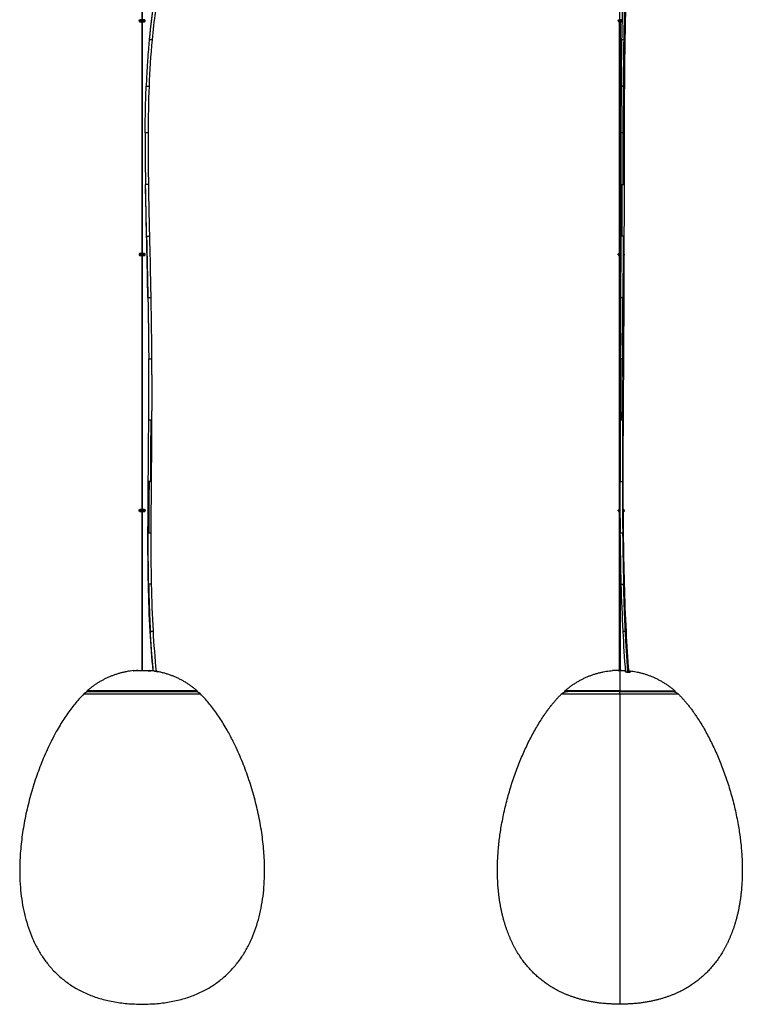
# Model space of a CAD drawing. Units: millimetres. Extents: x 280 to 930, y 416 to 1852.
# Drawn here: x 280 to 930, y 416 to 1300 of the extents above; entities that cross this region are included whole.
import ezdxf

# ---------------------------------------------------------------- set-up
doc = ezdxf.new("R2010")
doc.units = ezdxf.units.MM
doc.layers.add('Make2D$Visibile$Curve', color=18, linetype='Continuous', true_color=0x000000)

msp = doc.modelspace()

# ---------------------------------------------------------------- linework, layer by layer
at = {"layer": 'Make2D$Visibile$Curve', "lineweight": -3}
for points, degree in [([(389.88, 1369.65), (389.88, 1334.94), (389.88, 1300.22)], 2), ([(390.68, 1300.22), (390.68, 1334.95), (390.68, 1369.67)], 2), ([(819.55, 1300.22), (819.55, 1334.84), (819.55, 1369.47)], 2), ([(402.15, 1307.58), (400.99, 1299.11), (400.01, 1290.62), (399.2, 1282.11)], 3), ([(821.45, 1282.25), (821.59, 1290.79), (821.77, 1299.3), (821.99, 1307.79)], 3), ([(824.59, 1307.72), (824.37, 1299.24), (824.19, 1290.73), (824.05, 1282.21)], 3), ([(387.61, 1299.52), (387.61, 1299.32), (387.61, 1299.12)], 2), ([(389.88, 1298.42), (389.88, 1194.32), (389.88, 1090.22)], 2), ([(390.68, 1090.22), (390.68, 1194.32), (390.68, 1298.42)], 2), ([(392.95, 1299.12), (392.95, 1299.32), (392.95, 1299.52)], 2), ([(818.15, 1299.12), (818.15, 1299.32), (818.15, 1299.52)], 2), ([(819.15, 1090.22), (819.15, 1194.32), (819.15, 1298.42)], 2), ([(819.55, 1090.24), (819.55, 1194.33), (819.55, 1298.42)], 2), ([(819.95, 1298.42), (819.95, 1194.32), (819.95, 1090.22)], 2), ([(820.82, 1299.12), (820.82, 1299.32), (820.82, 1299.52)], 2), ([(399.2, 1282.11), (397.9, 1268.28), (396.99, 1254.39), (396.47, 1240.44)], 3), ([(820.95, 1240.5), (821.04, 1254.47), (821.21, 1268.4), (821.45, 1282.25)], 3), ([(824.05, 1282.15), (823.81, 1268.33), (823.64, 1254.45), (823.55, 1240.52)], 3), ([(393.87, 1240.54), (393.87, 1240.55), (393.87, 1240.56), (393.87, 1240.57)], 3), ([(396.47, 1240.44), (395.96, 1226.51), (395.66, 1212.58), (395.59, 1198.64)], 3), ([(820.75, 1198.65), (820.79, 1212.6), (820.85, 1226.55), (820.95, 1240.5)], 3), ([(823.55, 1240.42), (823.45, 1226.5), (823.39, 1212.57), (823.35, 1198.64)], 3), ([(394.27, 1105.79), (393.91, 1121.25), (393.6, 1136.72), (393.31, 1152.18)], 3), ([(820.63, 1105.82), (820.66, 1121.29), (820.68, 1136.76), (820.68, 1152.23)], 3), ([(823.28, 1152.23), (823.28, 1136.78), (823.26, 1121.33), (823.23, 1105.88)], 3), ([(395.43, 1050.68), (395.08, 1069.05), (394.69, 1087.42), (394.27, 1105.79)], 3), ([(396.87, 1105.86), (396.87, 1105.85), (396.87, 1105.85), (396.87, 1105.85)], 3), ([(396.87, 1105.85), (397.29, 1087.5), (397.68, 1069.15), (398.03, 1050.79)], 3), ([(820.47, 1050.71), (820.55, 1069.08), (820.6, 1087.45), (820.63, 1105.82)], 3), ([(823.23, 1105.82), (823.2, 1087.45), (823.15, 1069.07), (823.07, 1050.7)], 3), ([(387.61, 1089.52), (387.61, 1089.32), (387.61, 1089.12)], 2), ([(389.88, 1088.42), (389.88, 1000.59), (389.88, 912.75)], 2), ([(390.68, 912.75), (390.68, 1000.59), (390.68, 1088.42)], 2), ([(392.95, 1089.12), (392.95, 1089.32), (392.95, 1089.52)], 2), ([(818.15, 1089.12), (818.15, 1089.32), (818.15, 1089.52)], 2), ([(819.15, 912.75), (819.15, 1000.59), (819.15, 1088.42)], 2), ([(819.55, 912.75), (819.55, 1000.61), (819.55, 1088.46)], 2), ([(819.95, 1088.42), (819.95, 1014.49), (819.95, 940.57)], 2), ([(823.49, 1089.52), (823.49, 1089.32), (823.49, 1089.12)], 2), ([(398.03, 1050.73), (398.39, 1032.36), (398.63, 1013.98), (398.76, 995.6)], 3), ([(820.18, 995.6), (820.29, 1013.97), (820.39, 1032.34), (820.47, 1050.71)], 3), ([(823.07, 1050.7), (822.99, 1032.33), (822.89, 1013.96), (822.78, 995.58)], 3), ([(396.16, 995.58), (396.16, 995.59), (396.16, 995.61), (396.16, 995.62)], 3), ([(819.83, 940.59), (819.95, 958.92), (820.06, 977.26), (820.18, 995.6)], 3), ([(822.78, 995.58), (822.66, 977.25), (822.55, 958.91), (822.43, 940.57)], 3), ([(389.88, 912.75), (389.88, 886.5), (389.88, 860.25)], 2), ([(390.68, 860.22), (390.68, 886.49), (390.68, 912.75)], 2), ([(819.15, 860.22), (819.15, 886.49), (819.15, 912.75)], 2), ([(819.55, 860.26), (819.55, 886.51), (819.55, 912.75)], 2), ([(387.61, 859.52), (387.61, 859.32), (387.61, 859.12)], 2), ([(389.88, 858.42), (389.88, 787.04), (389.88, 715.66)], 2), ([(390.68, 715.66), (390.68, 787.04), (390.68, 858.42)], 2), ([(392.95, 859.12), (392.95, 859.32), (392.95, 859.52)], 2), ([(818.15, 859.12), (818.15, 859.32), (818.15, 859.52)], 2), ([(819.15, 715.66), (819.15, 787.05), (819.15, 858.44)], 2), ([(819.55, 715.66), (819.55, 787.04), (819.55, 858.42)], 2), ([(823.49, 859.52), (823.49, 859.32), (823.49, 859.12)], 2), ([(819.95, 852.58), (819.95, 845.99), (819.95, 839.4)], 2), ([(395.88, 793.16), (395.57, 808.56), (395.44, 823.97), (395.5, 839.37)], 3), ([(398.1, 839.36), (398.04, 823.98), (398.17, 808.59), (398.48, 793.21)], 3), ([(820.82, 793.15), (820.38, 808.54), (820.08, 823.95), (819.92, 839.36)], 3), ([(819.95, 836.83), (819.95, 776.25), (819.95, 715.66)], 2), ([(822.52, 839.38), (822.68, 823.99), (822.97, 808.6), (823.42, 793.22)], 3), ([(397.44, 750.86), (396.69, 764.94), (396.17, 779.04), (395.88, 793.16)], 3), ([(398.48, 793.21), (398.77, 779.13), (399.29, 765.05), (400.04, 750.99)], 3), ([(822.48, 750.86), (821.78, 764.94), (821.22, 779.04), (820.82, 793.15)], 3), ([(823.42, 793.22), (823.82, 779.13), (824.37, 765.05), (825.08, 750.99)], 3), ([(400.21, 715.32), (399, 727.11), (398.08, 738.96), (397.44, 750.86)], 3), ([(400.04, 750.99), (400.68, 738.91), (401.63, 726.87), (402.86, 714.89)], 3), ([(824.81, 714.53), (823.87, 726.58), (823.1, 738.7), (822.48, 750.86)], 3), ([(825.08, 750.99), (825.7, 738.66), (826.49, 726.39), (827.45, 714.18)], 3), ([(383.71, 715.66), (384.45, 715.66), (385.18, 715.66)], 2), ([(385.18, 715.54), (385.18, 715.6), (385.18, 715.66)], 2), ([(823.99, 715.66), (823.99, 715.59), (823.99, 715.52)], 2), ([(824.75, 715.66), (824.37, 715.66), (823.99, 715.66)], 2), ([(824.6, 714.48), (824.52, 714.57), (824.43, 714.66), (824.35, 714.75)], 3), ([(824.71, 714.64), (824.75, 714.65), (824.79, 714.66), (824.84, 714.67)], 3), ([(828, 714), (828.08, 714.09), (828.16, 714.19)], 2), ([(828.43, 714.07), (828.32, 714.03), (828.16, 714.01), (828, 714)], 3), ([(828.54, 714.13), (828.52, 714.1), (828.48, 714.08), (828.43, 714.07)], 3), ([(828.71, 714.27), (828.65, 714.22), (828.6, 714.17), (828.54, 714.12)], 3), ([(828.56, 714.2), (828.57, 714.19), (828.57, 714.18), (828.57, 714.17)], 3), ([(337.85, 694.59), (290.81, 648.88), (244.94, 510.81), (281.68, 415.95), (390.28, 415.95)], 4), ([(340.78, 696.86), (340.78, 697.08), (340.78, 697.3)], 2), ([(390.28, 415.95), (498.88, 415.95), (535.61, 510.81), (489.74, 648.88), (442.7, 694.59)], 4), ([(439.78, 697.3), (439.78, 697.08), (439.78, 696.86)], 2), ([(770.05, 696.86), (770.05, 697.08), (770.05, 697.3)], 2), ([(819.55, 696.86), (819.55, 697.08), (819.55, 697.3)], 2), ([(819.55, 694.59), (819.55, 648.88), (819.55, 510.81), (819.55, 415.95), (819.55, 415.95)], 4), ([(869.05, 697.3), (869.05, 697.08), (869.05, 696.86)], 2)]:
    msp.add_open_spline(points, degree=degree, dxfattribs=at)
for points, weights in [([(387.61, 1299.52), (387.61, 1300.22), (388.31, 1300.22)], [1, 0.707106781187, 1]), ([(392.25, 1300.22), (392.68, 1300.22), (392.87, 1299.84)], [1, 0.797556034699, 0.874965315935]), ([(399.6, 1307.93), (397.85, 1295.18), (396.64, 1282.36)], [1, 0.999768437469, 1]), ([(820.82, 1300.22), (818.85, 1300.22), (818.85, 1300.22)], [1, 0.707106781187, 1]), ([(820.82, 1299.52), (820.82, 1300.22), (820.82, 1300.22)], [1, 0.707106781187, 1]), ([(821.81, 1300.22), (821.35, 1300.22), (820.82, 1300.22)], [0.86837742647, 0.900146628212, 1]), ([(823.55, 1307.57), (823.22, 1294.87), (822.99, 1282.11)], [1, 0.999768437469, 1]), ([(387.61, 1299.12), (387.61, 1298.42), (388.31, 1298.42)], [1, 0.707106781187, 1]), ([(392.25, 1298.42), (392.95, 1298.42), (392.95, 1299.12)], [1, 0.707106781187, 1]), ([(392.95, 1299.52), (392.95, 1299.69), (392.87, 1299.84)], [1, 0.909550746487, 0.874965315935]), ([(820.82, 1299.52), (818.15, 1299.52), (818.15, 1299.52)], [1, 0.707106781187, 1]), ([(818.15, 1299.12), (818.15, 1299.12), (820.82, 1299.12)], [1, 0.707106781187, 1]), ([(818.85, 1298.42), (818.85, 1298.42), (820.82, 1298.42)], [1, 0.707106781187, 1]), ([(820.82, 1299.52), (821.32, 1299.52), (821.79, 1299.52)], [1, 0.927826906426, 0.891222785443]), ([(820.82, 1299.12), (820.82, 1298.42), (820.82, 1298.42)], [1, 0.707106781187, 1]), ([(820.82, 1299.12), (821.35, 1299.12), (821.83, 1299.12)], [1, 0.924779801687, 0.888195378262]), ([(820.82, 1298.42), (821.33, 1298.42), (821.78, 1298.42)], [1, 0.903183719053, 0.870372964041]), ([(396.64, 1282.36), (394.67, 1261.49), (393.89, 1240.54)], [1, 0.999580306797, 0.999999999842]), ([(822.51, 1282.36), (822.51, 1282.24), (822.51, 1282.12)], [1, 0.999997586338, 0.999995200437]), ([(399.18, 1282.15), (399.18, 1282.13), (399.18, 1282.11)], [0.999999262165, 0.999999630493, 1]), ([(822.99, 1282.11), (821.71, 1282.11), (821.47, 1282.23)], [1, 0.707106781187, 1]), ([(822.99, 1282.11), (822.63, 1261.31), (822.48, 1240.44)], [1, 0.999580306718, 1]), ([(824.03, 1282.19), (823.87, 1282.11), (822.99, 1282.11)], [0.892695869686, 0.777841546427, 1]), ([(393, 1198.65), (393.11, 1219.6), (393.89, 1240.54)], [0.999999999998, 0.999869767239, 1]), ([(393.92, 1240.53), (393.87, 1240.53), (393.87, 1240.54)], [0.877465139541, 0.898477726673, 0.937955245789]), ([(822.48, 1240.44), (822.3, 1219.55), (822.22, 1198.64)], [1, 0.999869767238, 1]), ([(823.53, 1240.49), (823.37, 1240.52), (822.48, 1240.53)], [1, 0.775951288518, 0.894674767666]), ([(822.48, 1240.44), (823.55, 1240.44), (823.55, 1240.48)], [1, 0.742385774509, 0.937940724079]), ([(393, 1198.65), (392.89, 1175.43), (393.31, 1152.21)], [1, 0.999930567112, 1]), ([(395.59, 1198.64), (395.59, 1198.64), (395.58, 1198.64)], [0.952612415095, 0.973997810428, 1]), ([(822.22, 1198.64), (820.94, 1198.64), (820.77, 1198.65)], [1, 0.707106781187, 1]), ([(822.22, 1198.64), (822.14, 1175.45), (822.1, 1152.25)], [1, 0.999930567112, 1]), ([(822.22, 1198.64), (823.35, 1198.64), (823.35, 1198.64)], [1, 0.73412591547, 0.950946712788]), ([(394.32, 1105.79), (393.79, 1129), (393.36, 1152.21)], [1, 0.999997411365, 1]), ([(395.85, 1152.25), (396.28, 1129.05), (396.81, 1105.85)], [1, 0.999997411365, 1]), ([(395.9, 1152.25), (395.89, 1152.25), (395.85, 1152.25)], [1, 0.96543017207, 0.941339540479]), ([(820.68, 1152.23), (820.68, 1152.25), (821.61, 1152.25)], [0.967676992932, 0.789420110264, 1]), ([(821.56, 1105.85), (821.6, 1129.05), (821.61, 1152.25)], [1, 0.999997411365, 1]), ([(821.61, 1152.25), (821.85, 1152.25), (822.1, 1152.25)], [1, 0.981452403157, 1]), ([(822.1, 1152.25), (823.17, 1152.25), (823.28, 1152.23)], [1, 0.771915142245, 1]), ([(394.54, 1105.8), (394.27, 1105.79), (394.27, 1105.79)], [1, 0.923318577475, 0.95242242788]), ([(395.71, 1050.69), (395.17, 1078.24), (394.54, 1105.8)], [1, 0.999997702623, 1]), ([(821.56, 1105.85), (820.8, 1105.84), (820.66, 1105.83)], [1, 0.853884023064, 1]), ([(822.73, 1105.84), (822.2, 1105.85), (821.56, 1105.85)], [1, 0.888830639696, 1]), ([(822.57, 1050.72), (822.68, 1078.28), (822.73, 1105.84)], [1, 0.999997702623, 1]), ([(822.73, 1105.84), (823.13, 1105.83), (823.21, 1105.82)], [1, 0.902669762882, 0.935006044866]), ([(388.31, 1090.22), (387.61, 1090.22), (387.61, 1089.52)], [1, 0.707106781186, 1]), ([(387.61, 1089.12), (387.61, 1088.42), (388.31, 1088.42)], [1, 0.707106781187, 1]), ([(392.25, 1090.22), (392.68, 1090.22), (392.87, 1089.84)], [1, 0.797556034699, 0.874965315934]), ([(392.25, 1088.42), (392.95, 1088.42), (392.95, 1089.12)], [1, 0.707106781187, 1]), ([(392.95, 1089.52), (392.95, 1089.69), (392.87, 1089.84)], [1, 0.909550746487, 0.874965315934]), ([(820.82, 1089.52), (818.15, 1089.52), (818.15, 1089.52)], [1, 0.707106781187, 1]), ([(818.15, 1089.12), (818.15, 1089.12), (820.65, 1089.12)], [1, 0.720433935285, 0.974558509478]), ([(820.65, 1090.22), (818.85, 1090.22), (818.85, 1090.22)], [0.965901198644, 0.725284315741, 1]), ([(818.85, 1088.42), (818.85, 1088.42), (820.65, 1088.42)], [1, 0.724518775582, 0.967246237007]), ([(823.49, 1089.12), (823.49, 1089.12), (823.24, 1089.12)], [1, 0.915018009522, 0.879350501195]), ([(823.25, 1089.52), (823.49, 1089.52), (823.49, 1089.52)], [0.880967599644, 0.916915192691, 1]), ([(395.45, 1050.68), (395.43, 1050.68), (395.43, 1050.68)], [0.928524582554, 0.940100497213, 0.955739734157]), ([(395.45, 1050.68), (395.5, 1050.69), (395.71, 1050.69)], [1, 0.967817173041, 1]), ([(395.45, 1050.68), (395.99, 1023.13), (396.17, 995.58)], [1, 0.999979590913, 1]), ([(397.76, 1050.72), (397.76, 1050.73), (397.76, 1050.73)], [1, 0.999999999714, 0.999999999427]), ([(820.97, 1050.69), (820.47, 1050.7), (820.47, 1050.71)], [1, 0.8566425984, 0.910035764284]), ([(821.96, 1050.73), (821.8, 1023.17), (821.58, 995.6)], [1, 0.999979590913, 1]), ([(821.96, 1050.73), (822.3, 1050.73), (822.57, 1050.72)], [1, 0.967817173043, 1]), ([(822.57, 1050.72), (823.07, 1050.71), (823.07, 1050.7)], [1, 0.856642598377, 0.9100357643]), ([(396.19, 940.59), (396.35, 968.08), (396.17, 995.58)], [1, 0.999980279667, 1]), ([(398.75, 995.6), (398.94, 968.08), (398.79, 940.57)], [1, 0.999980279667, 1]), ([(821.58, 995.6), (820.37, 995.61), (820.19, 995.6)], [0.97145844683, 0.722150210579, 1]), ([(821.28, 995.58), (821.21, 968.08), (821.13, 940.59)], [1, 0.999980279667, 1]), ([(821.58, 995.6), (821.36, 968.08), (821.14, 940.57)], [1, 0.999980279667, 1]), ([(822.72, 995.58), (822.69, 995.59), (821.62, 995.6)], [0.947722032259, 0.741292991968, 0.987381349421]), ([(398.01, 940.58), (397.86, 913.07), (397.62, 885.56)], [1, 0.999993088064, 1]), ([(398.79, 940.57), (398.79, 940.58), (398.01, 940.58)], [1, 0.836533593475, 1]), ([(819.94, 940.58), (819.77, 913.07), (819.79, 885.56)], [1, 0.999993088064, 1]), ([(819.9, 940.59), (819.83, 940.59), (819.83, 940.59)], [0.952091261045, 0.935538516304, 0.941413178866]), ([(819.94, 940.58), (819.83, 940.59), (819.83, 940.59)], [1, 0.949494928457, 0.941413727327]), ([(821.14, 940.57), (820.29, 940.58), (819.94, 940.58)], [1, 0.836533593475, 1]), ([(822.17, 885.57), (822.15, 913.07), (822.32, 940.57)], [1, 0.999993088064, 1]), ([(822.43, 940.57), (822.43, 940.57), (822.32, 940.57)], [0.941413179003, 0.9494932149, 1]), ([(819.15, 912.75), (819.15, 912.75), (819.55, 912.75)], [1, 0.707106781187, 1]), ([(819.55, 912.75), (819.65, 912.75), (819.73, 912.75)], [1, 0.908484538768, 0.874157698552]), ([(396.5, 885.57), (395.79, 885.58), (395.79, 885.58)], [1, 0.849242422958, 0.992029649935]), ([(396.5, 885.57), (396.3, 862.5), (396.21, 839.43)], [1, 0.999985572527, 0.999999958481]), ([(396.5, 885.57), (397.05, 885.57), (397.62, 885.56)], [1, 0.903516261373, 1]), ([(398.39, 885.56), (398.37, 885.56), (397.62, 885.56)], [1, 0.845149042161, 1]), ([(819.68, 885.57), (819.68, 885.57), (819.77, 885.57)], [0.951949395789, 0.949344983825, 0.982204237643]), ([(819.68, 885.57), (819.68, 885.56), (819.79, 885.56)], [0.951949787693, 0.954798836568, 1]), ([(822.28, 885.57), (822.28, 885.56), (822.13, 885.56)], [0.951949659748, 0.948718439919, 1]), ([(822.38, 839.38), (822.15, 862.47), (822.13, 885.56)], [1, 0.999985551737, 1]), ([(822.17, 885.57), (822.28, 885.57), (822.28, 885.57)], [1, 0.954797821454, 0.951949659748]), ([(387.61, 859.52), (387.61, 860.22), (388.31, 860.22)], [1, 0.707106781187, 1]), ([(388.31, 858.42), (387.61, 858.42), (387.61, 859.12)], [1, 0.707106781186, 1]), ([(392.25, 860.22), (392.95, 860.22), (392.95, 859.52)], [1, 0.707106781187, 1]), ([(392.25, 858.42), (392.95, 858.42), (392.95, 859.12)], [1, 0.707106781186, 1]), ([(819.9, 859.52), (818.15, 859.52), (818.15, 859.52)], [0.894772989552, 0.775858664205, 1]), ([(818.15, 859.12), (818.15, 859.12), (819.79, 859.12)], [1, 0.78421036065, 0.886387580617]), ([(819.91, 860.22), (818.85, 860.22), (818.85, 860.22)], [0.873680403105, 0.799262205859, 1]), ([(818.85, 858.42), (818.85, 858.42), (819.8, 858.42)], [1, 0.811029806131, 0.865900929692]), ([(822.79, 860.22), (822.79, 860.22), (822.21, 860.22)], [1, 0.853462169325, 0.853553447415]), ([(822.24, 858.42), (822.79, 858.42), (822.79, 858.42)], [0.853632961879, 0.856967031609, 1]), ([(822.26, 859.12), (823.49, 859.12), (823.49, 859.12)], [0.863794108619, 0.81482719232, 1]), ([(822.27, 859.52), (823.49, 859.52), (823.49, 859.52)], [0.863408765267, 0.815562783788, 1]), ([(395.72, 839.38), (395.5, 839.38), (395.5, 839.37)], [0.966800083784, 0.888036838093, 0.890780989027]), ([(395.5, 839.37), (395.5, 839.37), (395.77, 839.36)], [0.890780989027, 0.893866514825, 1]), ([(396.12, 793.14), (395.67, 816.25), (395.77, 839.36)], [0.99999999999, 0.999884440255, 1]), ([(395.77, 839.36), (395.95, 839.36), (396.21, 839.36)], [1, 0.975250992553, 1]), ([(398.1, 839.36), (398.1, 839.37), (397.83, 839.37)], [0.890779533242, 0.893841377929, 1]), ([(822.01, 839.37), (822.25, 839.38), (822.38, 839.38)], [1, 0.975250992554, 1]), ([(822.01, 839.37), (822.25, 816.29), (822.91, 793.23)], [1, 0.99988444025, 1]), ([(822.52, 839.38), (822.52, 839.38), (822.38, 839.38)], [0.89989285287, 0.922408148396, 1]), ([(822.38, 839.38), (822.52, 839.38), (822.52, 839.38)], [0.906953361365, 0.878453202118, 0.89989285287]), ([(395.88, 793.16), (395.88, 793.17), (396.1, 793.18)], [0.857303884194, 0.840352928877, 0.900014525602]), ([(395.88, 793.16), (395.88, 793.15), (396.12, 793.14)], [0.857303884195, 0.875767319567, 0.985125042982]), ([(396.12, 793.14), (396.52, 771.96), (397.63, 750.83)], [1, 0.999804309239, 0.999999999921]), ([(398.21, 793.23), (398.48, 793.22), (398.48, 793.21)], [1, 0.876418927043, 0.857123515974]), ([(824.49, 751.02), (823.47, 772.1), (822.91, 793.23)], [1, 0.999804309199, 1]), ([(822.91, 793.23), (823.41, 793.23), (823.42, 793.22)], [1, 0.830247312555, 0.857262409708]), ([(397.65, 750.9), (397.44, 750.87), (397.44, 750.86)], [0.883904895282, 0.836754876566, 0.86285079039]), ([(397.63, 750.83), (397.4, 750.84), (397.45, 750.86)], [0.98455424941, 0.869403220898, 0.855471065965]), ([(400.37, 715.27), (398.57, 733), (397.63, 750.83)], [0.999858767037, 0.999550125361, 0.999999999155]), ([(399.83, 750.95), (399.83, 750.98), (399.83, 751.02)], [0.99999823098, 0.999999114019, 1]), ([(399.83, 751.02), (400.04, 751.01), (400.04, 750.99)], [1, 0.889875696513, 0.862562202151]), ([(824.49, 751.02), (825.08, 751.03), (825.08, 750.99)], [1, 0.817163795285, 0.862595611865]), ([(826.78, 714.21), (825.38, 732.56), (824.49, 751.02)], [0.999884269429, 0.999532397398, 1]), ([(825.08, 750.99), (825.08, 750.99), (825.07, 750.98)], [0.862595611865, 0.867900878497, 0.876318859714]), ([(382.34, 715.53), (358.66, 713.01), (340.78, 697.3)], [0.997220835655, 0.951807354994, 1]), ([(382.31, 715.52), (383.01, 715.6), (383.71, 715.66)], [1, 0.999941527624, 1]), ([(385.01, 715.52), (382.84, 715.52), (382.31, 715.52)], [1, 0.942809041582, 1]), ([(386.41, 715.66), (385.71, 715.6), (385.01, 715.52)], [1, 0.999941527624, 1]), ([(385.18, 715.66), (385.24, 715.66), (386.4, 715.66)], [1, 0.916086503557, 0.941919230222]), ([(394.23, 715.66), (394.92, 715.6), (395.61, 715.52)], [1, 0.999942952461, 1]), ([(395.61, 715.52), (397.68, 715.52), (398.21, 715.52)], [1, 0.946948811303, 1]), ([(396.88, 715.66), (396.86, 715.66), (396.83, 715.66)], [0.999996232132, 0.999998049368, 1]), ([(439.78, 697.3), (421.33, 713.5), (396.88, 715.66)], [1, 0.95037651615, 1]), ([(770.05, 697.3), (788.49, 713.5), (812.95, 715.66)], [0.854443945478, 0.863575027267, 0.966329372536]), ([(814.2, 715.66), (813.8, 715.6), (813.39, 715.52)], [1, 0.999941527624, 1]), ([(818.07, 715.52), (818.47, 715.6), (818.88, 715.66)], [1, 0.999941527624, 1]), ([(820.33, 715.66), (819.94, 715.66), (819.55, 715.66)], [1, 0.998239746763, 1]), ([(819.55, 715.66), (819.55, 713.5), (819.55, 697.3)], [1, 0.95037651615, 1]), ([(821.13, 715.52), (820.73, 715.6), (820.33, 715.66)], [1, 0.999942952461, 1]), ([(820.33, 715.66), (822.76, 715.66), (823.98, 715.66)], [0.972857005202, 0.887847117847, 0.998055651314]), ([(824.73, 715.52), (823.15, 715.52), (821.13, 715.52)], [0.980691020828, 0.95963876303, 1]), ([(827.38, 715.54), (851.12, 713.05), (869.05, 697.3)], [0.96061467936, 0.863317813449, 0.854443945478]), ([(343.43, 696.86), (340.18, 696.86), (337.85, 694.59)], [1, 0.92658826609, 1]), ([(442.7, 694.59), (440.37, 696.86), (437.13, 696.86)], [1, 0.92658826609, 1]), ([(767.12, 694.59), (767.12, 694.59), (819.55, 694.59)], [1, 0.707106781187, 1]), ([(767.12, 694.59), (769.45, 696.86), (772.7, 696.86)], [0.853596904148, 0.856077754394, 1]), ([(819.55, 697.3), (770.05, 697.3), (770.05, 697.3)], [1, 0.707106781187, 1]), ([(819.55, 696.86), (770.05, 696.86), (770.05, 696.86)], [1, 0.707106781187, 1]), ([(819.55, 697.3), (869.05, 697.3), (869.05, 697.3)], [1, 0.707106781187, 1]), ([(819.55, 694.59), (819.55, 696.86), (819.55, 696.86)], [1, 0.92658826609, 1]), ([(819.55, 696.86), (869.05, 696.86), (869.05, 696.86)], [1, 0.707106781187, 1]), ([(819.55, 694.59), (871.97, 694.59), (871.97, 694.59)], [1, 0.707106781187, 1]), ([(866.4, 696.86), (869.64, 696.86), (871.97, 694.59)], [1, 0.856077754394, 0.853596904148])]:
    msp.add_rational_spline(points, weights, degree=2, dxfattribs=at)
for points, weights, knots in [([(392.25, 1300.22), (392.25, 1300.22), (390.28, 1300.22), (388.31, 1300.22), (388.31, 1300.22)], [1, 0.707106781187, 1, 0.707106781187, 1], [0, 0, 0, 3.94, 3.94, 7.88, 7.88, 7.88]), ([(818.15, 1299.52), (818.15, 1299.81), (818.36, 1300.02), (818.56, 1300.22), (818.85, 1300.22)], [1, 0.853553390593, 0.853553390593, 0.853553390593, 1], [0, 0, 0, 0.579899, 0.579899, 1.159798, 1.159798, 1.159798]), ([(392.95, 1299.52), (392.95, 1299.52), (390.28, 1299.52), (387.61, 1299.52), (387.61, 1299.52)], [1, 0.707106781187, 1, 0.707106781187, 1], [0, 0, 0, 5.34, 5.34, 10.68, 10.68, 10.68]), ([(387.61, 1299.12), (387.61, 1299.12), (390.28, 1299.12), (392.95, 1299.12), (392.95, 1299.12)], [1, 0.707106781187, 1, 0.707106781187, 1], [0, 0, 0, 5.34, 5.34, 10.68, 10.68, 10.68]), ([(388.31, 1298.42), (388.31, 1298.42), (390.28, 1298.42), (392.25, 1298.42), (392.25, 1298.42)], [1, 0.707106781187, 1, 0.707106781187, 1], [0, 0, 0, 3.94, 3.94, 7.88, 7.88, 7.88]), ([(818.15, 1299.12), (818.15, 1298.83), (818.36, 1298.63), (818.56, 1298.42), (818.85, 1298.42)], [1, 0.853553390593, 0.853553390593, 0.853553390593, 1], [0, 0, 0, 0.579899, 0.579899, 1.159798, 1.159798, 1.159798]), ([(399.2, 1282.11), (399.21, 1282.13), (398.15, 1282.23), (396.88, 1282.36), (396.64, 1282.36)], [0.934696856569, 0.744543365974, 1, 0.707106796048, 0.999999970278], [0.332323, 0.332323, 0.332323, 2.6, 2.6, 5.2, 5.2, 5.2]), ([(393.89, 1240.54), (394.12, 1240.54), (395.4, 1240.49), (396.68, 1240.44), (396.45, 1240.44)], [0.99999851691, 0.707107522734, 1, 0.707106781187, 1], [0, 0, 0, 2.599991, 2.599991, 5.199991, 5.199991, 5.199991]), ([(822.05, 1240.54), (820.77, 1240.54), (820.98, 1240.49), (821.2, 1240.44), (822.48, 1240.44)], [0.99999851691, 0.707107522734, 1, 0.707106781187, 1], [0, 0, 0, 2.599991, 2.599991, 5.199991, 5.199991, 5.199991]), ([(395.59, 1198.64), (395.59, 1198.64), (394.47, 1198.65), (393.18, 1198.66), (393, 1198.65)], [0.950921258569, 0.734141522966, 1, 0.707107425208, 0.99999871196], [0.239986, 0.239986, 0.239986, 2.6, 2.6, 5.199992, 5.199992, 5.199992]), ([(395.85, 1152.25), (395.54, 1152.25), (394.48, 1152.23), (393.59, 1152.21), (393.35, 1152.21)], [1, 0.771915142248, 1, 0.801871029421, 0.947956833725], [0, 0, 0, 2.14128, 2.14128, 4.001332, 4.001332, 4.001332]), ([(394.54, 1105.8), (395.03, 1105.81), (395.81, 1105.83), (396.58, 1105.84), (396.81, 1105.85)], [1, 0.853884023064, 1, 0.853884023064, 1], [0, 0, 0, 1.584764, 1.584764, 3.169528, 3.169528, 3.169528]), ([(387.61, 1089.52), (387.61, 1089.52), (390.28, 1089.52), (392.95, 1089.52), (392.95, 1089.52)], [1, 0.707106781187, 1, 0.707106781187, 1], [6.188938, 6.188938, 6.188938, 9.283406, 9.283406, 12.377875, 12.377875, 12.377875]), ([(392.95, 1089.12), (392.95, 1089.12), (390.28, 1089.12), (387.61, 1089.12), (387.61, 1089.12)], [1, 0.707106781187, 1, 0.707106781187, 1], [6.188938, 6.188938, 6.188938, 9.283406, 9.283406, 12.377875, 12.377875, 12.377875]), ([(392.25, 1090.22), (392.25, 1090.22), (390.28, 1090.22), (388.31, 1090.22), (388.31, 1090.22)], [1, 0.707106781187, 1, 0.707106781187, 1], [0, 0, 0, 3.94, 3.94, 7.88, 7.88, 7.88]), ([(388.31, 1088.42), (388.31, 1088.42), (390.28, 1088.42), (392.25, 1088.42), (392.25, 1088.42)], [1, 0.707106781187, 1, 0.707106781187, 1], [0, 0, 0, 3.94, 3.94, 7.88, 7.88, 7.88]), ([(818.15, 1089.52), (818.15, 1089.81), (818.36, 1090.02), (818.56, 1090.22), (818.85, 1090.22)], [1, 0.853553390593, 0.853553390593, 0.853553390593, 1], [0, 0, 0, 0.579899, 0.579899, 1.159798, 1.159798, 1.159798]), ([(818.15, 1089.12), (818.15, 1088.83), (818.36, 1088.63), (818.56, 1088.42), (818.85, 1088.42)], [1, 0.853553390593, 0.853553390593, 0.853553390593, 1], [0, 0, 0, 0.579899, 0.579899, 1.159798, 1.159798, 1.159798]), ([(823.49, 1089.12), (823.49, 1088.83), (823.29, 1088.63), (823.25, 1088.59), (823.21, 1088.56)], [1, 0.853553390593, 0.853553390593, 0.853553390593, 0.85834337455], [0, 0, 0, 0.579899, 0.579899, 0.6847759, 0.6847759, 0.6847759]), ([(823.49, 1089.52), (823.49, 1089.81), (823.29, 1090.02), (823.26, 1090.05), (823.22, 1090.07)], [1, 0.853553390593, 0.853553390593, 0.853553390593, 0.856757337964], [0, 0, 0, 0.579899, 0.579899, 0.6656729, 0.6656729, 0.6656729]), ([(395.71, 1050.69), (396.32, 1050.71), (397.25, 1050.72), (397.91, 1050.73), (398.02, 1050.73)], [1, 0.791092398296, 1, 0.840407522422, 0.924652594955], [0, 0, 0, 2.010399, 2.010399, 3.546219, 3.546219, 3.546219]), ([(820.47, 1050.71), (820.47, 1050.72), (820.57, 1050.72), (820.97, 1050.74), (821.96, 1050.73)], [0.910035764284, 0.934449799895, 1, 0.791092398296, 1], [1.379584, 1.379584, 1.379584, 2.010399, 2.010399, 4.020798, 4.020798, 4.020798]), ([(823.07, 1050.7), (823.07, 1050.7), (822.96, 1050.69), (822.83, 1050.69), (822.57, 1050.68)], [0.9100357643, 0.934449799918, 1, 0.918945263793, 0.900787906216], [1.379584, 1.379584, 1.379584, 2.010399, 2.010399, 2.79042, 2.79042, 2.79042]), ([(396.17, 995.58), (396.37, 995.59), (397.65, 995.6), (398.76, 995.61), (398.76, 995.6)], [1, 0.707106781186, 1, 0.737430297564, 0.94563181282], [0, 0, 0, 2.6, 2.6, 4.882274, 4.882274, 4.882274]), ([(398.01, 940.58), (397.37, 940.59), (396.78, 940.59), (396.19, 940.59), (396.19, 940.59)], [1, 0.879748725106, 1, 0.879748725106, 1], [0, 0, 0, 1.405107, 1.405107, 2.810214, 2.810214, 2.810214]), ([(822.43, 940.57), (822.43, 940.57), (822.22, 940.57), (821.84, 940.57), (821.14, 940.57)], [0.941020426628, 0.931573288288, 1, 0.879748725083, 1], [0.605558, 0.605558, 0.605558, 1.405107, 1.405107, 2.810214, 2.810214, 2.810214]), ([(390.68, 912.75), (390.68, 912.75), (390.28, 912.75), (389.88, 912.75), (389.88, 912.75)], [1, 0.707106781187, 1, 0.707106781187, 1], [0, 0, 0, 0.8, 0.8, 1.6, 1.6, 1.6]), ([(819.79, 885.56), (820.12, 885.56), (820.94, 885.56), (821.76, 885.56), (822.13, 885.56)], [1, 0.845149042161, 1, 0.845149042161, 1], [0, 0, 0, 1.64442, 1.64442, 3.28884, 3.28884, 3.28884]), ([(387.61, 859.52), (387.61, 859.52), (390.28, 859.52), (392.95, 859.52), (392.95, 859.52)], [1, 0.707106781187, 1, 0.707106781187, 1], [6.188938, 6.188938, 6.188938, 9.283406, 9.283406, 12.377875, 12.377875, 12.377875]), ([(392.95, 859.12), (392.95, 859.12), (390.28, 859.12), (387.61, 859.12), (387.61, 859.12)], [1, 0.707106781187, 1, 0.707106781187, 1], [6.188938, 6.188938, 6.188938, 9.283406, 9.283406, 12.377875, 12.377875, 12.377875]), ([(392.25, 860.22), (392.25, 860.22), (390.28, 860.22), (388.31, 860.22), (388.31, 860.22)], [1, 0.707106781187, 1, 0.707106781187, 1], [0, 0, 0, 3.94, 3.94, 7.88, 7.88, 7.88]), ([(388.31, 858.42), (388.31, 858.42), (390.28, 858.42), (392.25, 858.42), (392.25, 858.42)], [1, 0.707106781187, 1, 0.707106781187, 1], [0, 0, 0, 3.94, 3.94, 7.88, 7.88, 7.88]), ([(818.15, 859.52), (818.15, 859.81), (818.36, 860.02), (818.56, 860.22), (818.85, 860.22)], [1, 0.853553390593, 0.853553390593, 0.853553390593, 1], [0, 0, 0, 0.579899, 0.579899, 1.159798, 1.159798, 1.159798]), ([(818.15, 859.12), (818.15, 858.83), (818.36, 858.63), (818.56, 858.42), (818.85, 858.42)], [1, 0.853553390593, 0.853553390593, 0.853553390593, 1], [0, 0, 0, 0.579899, 0.579899, 1.159798, 1.159798, 1.159798]), ([(823.49, 859.52), (823.49, 859.81), (823.29, 860.02), (823.08, 860.22), (822.79, 860.22)], [1, 0.853553390593, 0.853553390593, 0.853553390593, 1], [0, 0, 0, 0.579899, 0.579899, 1.159798, 1.159798, 1.159798]), ([(823.49, 859.12), (823.49, 858.83), (823.29, 858.63), (823.08, 858.42), (822.79, 858.42)], [1, 0.853553390593, 0.853553390593, 0.853553390593, 1], [0, 0, 0, 0.579899, 0.579899, 1.159798, 1.159798, 1.159798]), ([(396.21, 839.36), (397.14, 839.35), (397.8, 839.36), (398.1, 839.36), (398.1, 839.36)], [1, 0.781377200607, 1, 0.887535822677, 0.890779533242], [0, 0, 0, 2.07653, 2.07653, 3.144741, 3.144741, 3.144741]), ([(819.94, 839.35), (820.02, 839.35), (820.39, 839.36), (821.19, 839.36), (822.01, 839.37)], [0.890913629301, 0.885728939562, 1, 0.781377200607, 1], [0.991157, 0.991157, 0.991157, 2.07653, 2.07653, 4.153061, 4.153061, 4.153061]), ([(398.48, 793.21), (398.47, 793.19), (397.96, 793.17), (396.91, 793.13), (396.12, 793.14)], [0.857123515974, 0.830687854143, 1, 0.707110761472, 0.999992039538], [1.097024, 1.097024, 1.097024, 2.6, 2.6, 5.199951, 5.199951, 5.199951]), ([(820.85, 793.15), (820.87, 793.16), (821.1, 793.17), (821.87, 793.21), (822.91, 793.23)], [0.861092725536, 0.886781541904, 1, 0.707106781187, 1], [1.594921, 1.594921, 1.594921, 2.599951, 2.599951, 5.199951, 5.199951, 5.199951]), ([(397.63, 750.83), (398.34, 750.82), (399.44, 750.91), (400.05, 750.96), (400.04, 751)], [0.999991051773, 0.707111255369, 1, 0.811759612959, 0.865480739789], [0, 0, 0, 2.599945, 2.599945, 4.270947, 4.270947, 4.270947]), ([(823.12, 750.83), (822.03, 750.82), (822.72, 750.91), (823.4, 751), (824.49, 751.02)], [0.999991051773, 0.707111255369, 1, 0.707106781187, 1], [0, 0, 0, 2.599945, 2.599945, 5.199945, 5.199945, 5.199945]), ([(824.53, 750.91), (824.73, 750.92), (824.87, 750.94), (825.04, 750.96), (825.07, 750.98)], [0.889159589148, 0.92576424194, 1, 0.911293547887, 0.876318859714], [1.849782, 1.849782, 1.849782, 2.501454, 2.501454, 3.288897, 3.288897, 3.288897]), ([(386.41, 715.66), (389.69, 715.66), (393.28, 715.66), (396.88, 715.66), (396.88, 715.66)], [1, 0.852976809076, 1, 0.852976809076, 1], [0, 0, 0, 8.07727, 8.07727, 16.154541, 16.154541, 16.154541]), ([(819.55, 715.66), (815.51, 715.66), (813.67, 715.66), (812.95, 715.66), (812.95, 715.66)], [1, 0.852976809076, 1, 0.936489386221, 0.927849001244], [0, 0, 0, 8.07727, 8.07727, 11.566464, 11.566464, 11.566464]), ([(337.85, 694.59), (337.85, 694.59), (390.28, 694.59), (442.7, 694.59), (442.7, 694.59)], [1, 0.707106781187, 1, 0.707106781187, 1], [0, 0, 0, 104.849671, 104.849671, 209.699343, 209.699343, 209.699343]), ([(439.78, 697.3), (439.78, 697.3), (390.28, 697.3), (340.78, 697.3), (340.78, 697.3)], [1, 0.707106781187, 1, 0.707106781187, 1], [0, 0, 0, 99, 99, 198, 198, 198]), ([(340.78, 696.86), (340.78, 696.86), (390.28, 696.86), (439.78, 696.86), (439.78, 696.86)], [1, 0.707106781187, 1, 0.707106781187, 1], [0, 0, 0, 99, 99, 198, 198, 198])]:
    msp.add_rational_spline(points, weights, degree=2, knots=knots, dxfattribs=at)
for points, degree, knots in [([(395.59, 1198.64), (395.58, 1195.24), (395.57, 1191.83), (395.57, 1188.43), (395.57, 1176.36), (395.69, 1164.3), (395.91, 1152.25)], 3, [4003.544053, 4003.544053, 4003.544053, 4003.544053, 4013.907396, 4013.907396, 4013.907396, 4050.633487, 4050.633487, 4050.633487, 4050.633487]), ([(820.68, 1152.23), (820.69, 1164.28), (820.7, 1176.35), (820.73, 1188.43), (820.73, 1191.84), (820.74, 1195.24), (820.75, 1198.65)], 3, [3103.178013, 3103.178013, 3103.178013, 3103.178013, 3139.929864, 3139.929864, 3139.929864, 3150.30047, 3150.30047, 3150.30047, 3150.30047]), ([(823.35, 1198.64), (823.34, 1195.24), (823.33, 1191.83), (823.33, 1188.42), (823.3, 1176.35), (823.29, 1164.28), (823.28, 1152.23)], 3, [3129.454622, 3129.454622, 3129.454622, 3129.454622, 3139.824336, 3139.824336, 3139.824336, 3176.572978, 3176.572978, 3176.572978, 3176.572978]), ([(395.79, 885.58), (395.88, 895.44), (395.96, 905.3), (396.03, 915.16), (396.09, 923.64), (396.14, 932.11), (396.19, 940.59)], 3, [11916.072935, 11916.072935, 11916.072935, 11916.072935, 11946.0841, 11946.0841, 11946.0841, 11971.881895, 11971.881895, 11971.881895, 11971.881895]), ([(398.79, 940.57), (398.74, 932.1), (398.69, 923.62), (398.63, 915.14), (398.56, 905.28), (398.48, 895.41), (398.39, 885.56)], 3, [11870.222475, 11870.222475, 11870.222475, 11870.222475, 11896.023415, 11896.023415, 11896.023415, 11926.038247, 11926.038247, 11926.038247, 11926.038247]), ([(819.68, 885.57), (819.67, 895.43), (819.68, 905.29), (819.71, 915.15), (819.74, 923.63), (819.78, 932.11), (819.83, 940.59)], 3, [11753.379667, 11753.379667, 11753.379667, 11753.379667, 11783.397512, 11783.397512, 11783.397512, 11809.201043, 11809.201043, 11809.201043, 11809.201043]), ([(822.43, 940.51), (822.38, 932.06), (822.34, 923.6), (822.31, 915.14), (822.28, 905.28), (822.27, 895.42), (822.28, 885.57)], 3, [12024.926184, 12024.926184, 12024.926184, 12024.926184, 12050.664214, 12050.664214, 12050.664214, 12080.672366, 12080.672366, 12080.672366, 12080.672366]), ([(395.5, 839.37), (395.54, 849.77), (395.6, 860.18), (395.67, 870.58), (395.71, 875.58), (395.75, 880.58), (395.79, 885.58)], 3, [6819.748705, 6819.748705, 6819.748705, 6819.748705, 6851.418391, 6851.418391, 6851.418391, 6866.630462, 6866.630462, 6866.630462, 6866.630462]), ([(398.39, 885.56), (398.35, 880.56), (398.31, 875.56), (398.27, 870.57), (398.2, 860.16), (398.14, 849.76), (398.1, 839.36)], 3, [6868.284327, 6868.284327, 6868.284327, 6868.284327, 6883.492669, 6883.492669, 6883.492669, 6915.154593, 6915.154593, 6915.154593, 6915.154593]), ([(819.92, 839.36), (819.82, 849.76), (819.74, 860.16), (819.71, 870.57), (819.69, 875.57), (819.68, 880.57), (819.68, 885.57)], 3, [6962.806012, 6962.806012, 6962.806012, 6962.806012, 6994.480381, 6994.480381, 6994.480381, 7009.694705, 7009.694705, 7009.694705, 7009.694705]), ([(822.28, 885.57), (822.28, 880.57), (822.29, 875.58), (822.31, 870.58), (822.34, 860.18), (822.42, 849.78), (822.52, 839.38)], 3, [6835.000713, 6835.000713, 6835.000713, 6835.000713, 6850.206801, 6850.206801, 6850.206801, 6881.864042, 6881.864042, 6881.864042, 6881.864042]), ([(404.62, 714.28), (404.57, 714.31), (404.49, 714.34), (404.37, 714.38), (404.24, 714.43), (404.07, 714.47), (403.88, 714.52), (403.69, 714.57), (403.47, 714.62), (403.23, 714.66), (403, 714.71), (402.74, 714.76), (402.48, 714.8), (402.22, 714.84), (401.97, 714.88), (401.72, 714.92), (401.48, 714.95), (401.26, 714.97), (401.06, 714.99), (400.99, 715), (400.92, 715), (400.85, 715.01)], 3, [2.236056, 2.236056, 2.236056, 2.236056, 2.975726, 2.975726, 2.975726, 3.761749, 3.761749, 3.761749, 4.5292, 4.5292, 4.5292, 5.320227, 5.320227, 5.320227, 6.101385, 6.101385, 6.101385, 6.867066, 6.867066, 6.867066, 7.134999, 7.134999, 7.134999, 7.134999]), ([(824.97, 715.01), (824.9, 715), (824.84, 715), (824.79, 714.99), (824.64, 714.97), (824.51, 714.95), (824.43, 714.92), (824.35, 714.88), (824.31, 714.84), (824.32, 714.8), (824.32, 714.76), (824.38, 714.71), (824.47, 714.66), (824.56, 714.62), (824.69, 714.57), (824.85, 714.52), (825.02, 714.47), (825.22, 714.43), (825.44, 714.38), (825.65, 714.34), (825.88, 714.31), (826.12, 714.28), (826.37, 714.24), (826.63, 714.22), (826.87, 714.2), (827.11, 714.18), (827.35, 714.17), (827.57, 714.17), (827.79, 714.17), (827.99, 714.17), (828.16, 714.19)], 3, [0, 0, 0, 0, 0.267933, 0.267933, 0.267933, 1.033614, 1.033614, 1.033614, 1.814772, 1.814772, 1.814772, 2.605799, 2.605799, 2.605799, 3.37325, 3.37325, 3.37325, 4.159273, 4.159273, 4.159273, 4.898943, 4.898943, 4.898943, 5.665535, 5.665535, 5.665535, 6.399629, 6.399629, 6.399629, 7.134999, 7.134999, 7.134999, 7.134999]), ([(824.57, 714.5), (824.56, 714.53), (824.57, 714.56), (824.61, 714.59), (824.63, 714.6), (824.67, 714.62), (824.71, 714.64)], 3, [4.6837013, 4.6837013, 4.6837013, 4.6837013, 5.2719019, 5.2719019, 5.2719019, 5.6382862, 5.6382862, 5.6382862, 5.6382862]), ([(825.65, 714.16), (825.46, 714.19), (825.28, 714.23), (825.12, 714.27), (825.02, 714.29), (824.89, 714.33), (824.8, 714.36), (824.76, 714.38), (824.73, 714.39), (824.7, 714.4)], 3, [2.660456, 2.660456, 2.660456, 2.660456, 3.313074, 3.313074, 3.313074, 3.873522, 3.873522, 3.873522, 4.112888, 4.112888, 4.112888, 4.112888]), ([(827.39, 714.86), (827.42, 714.86), (827.45, 714.85), (827.48, 714.85), (827.71, 714.81), (827.93, 714.76), (828.11, 714.72), (828.29, 714.67), (828.45, 714.62), (828.56, 714.58), (828.67, 714.53), (828.75, 714.48), (828.79, 714.43), (828.82, 714.39), (828.81, 714.35), (828.75, 714.31)], 3, [2.646405, 2.646405, 2.646405, 2.646405, 2.74367, 2.74367, 2.74367, 3.517402, 3.517402, 3.517402, 4.295493, 4.295493, 4.295493, 5.072388, 5.072388, 5.072388, 5.866884, 5.866884, 5.866884, 5.866884]), ([(827.45, 714.56), (827.56, 714.54), (827.67, 714.52), (827.78, 714.49), (828.01, 714.44), (828.24, 714.39), (828.39, 714.32), (828.49, 714.27), (828.54, 714.23), (828.56, 714.2)], 3, [2.564631, 2.564631, 2.564631, 2.564631, 2.940061, 2.940061, 2.940061, 3.94917, 3.94917, 3.94917, 4.612139, 4.612139, 4.612139, 4.612139]), ([(828.16, 714.19), (828.28, 714.19), (828.38, 714.21), (828.47, 714.22), (828.6, 714.24), (828.7, 714.27), (828.75, 714.31)], 3, [0, 0, 0, 0, 0.507625, 0.507625, 0.507625, 1.267082, 1.267082, 1.267082, 1.267082]), ([(819.55, 415.95), (792.4, 415.95), (769.74, 421.88), (751.74, 432.93), (738.21, 447.97), (724.68, 463.01), (715.61, 482.03), (710.82, 503.91), (709.75, 527.17), (707.62, 573.7), (720.38, 625.79), (743.6, 671.74), (767.12, 694.59)], 4, [0, 0, 0, 0, 0, 91.92091, 91.92091, 91.92091, 91.92091, 178.906305, 178.906305, 178.906305, 178.906305, 363.394736, 363.394736, 363.394736, 363.394736, 363.394736]), ([(871.97, 694.59), (895.49, 671.74), (918.72, 625.79), (931.48, 573.7), (929.34, 527.17), (928.28, 503.91), (923.49, 482.03), (914.42, 463.01), (900.89, 447.97), (887.36, 432.93), (869.36, 421.88), (846.7, 415.95), (819.55, 415.95)], 4, [0, 0, 0, 0, 0, 184.488431, 184.488431, 184.488431, 184.488431, 271.473826, 271.473826, 271.473826, 271.473826, 363.394736, 363.394736, 363.394736, 363.394736, 363.394736])]:
    msp.add_open_spline(points, degree=degree, knots=knots, dxfattribs=at)

doc.saveas('drawing.dxf')
